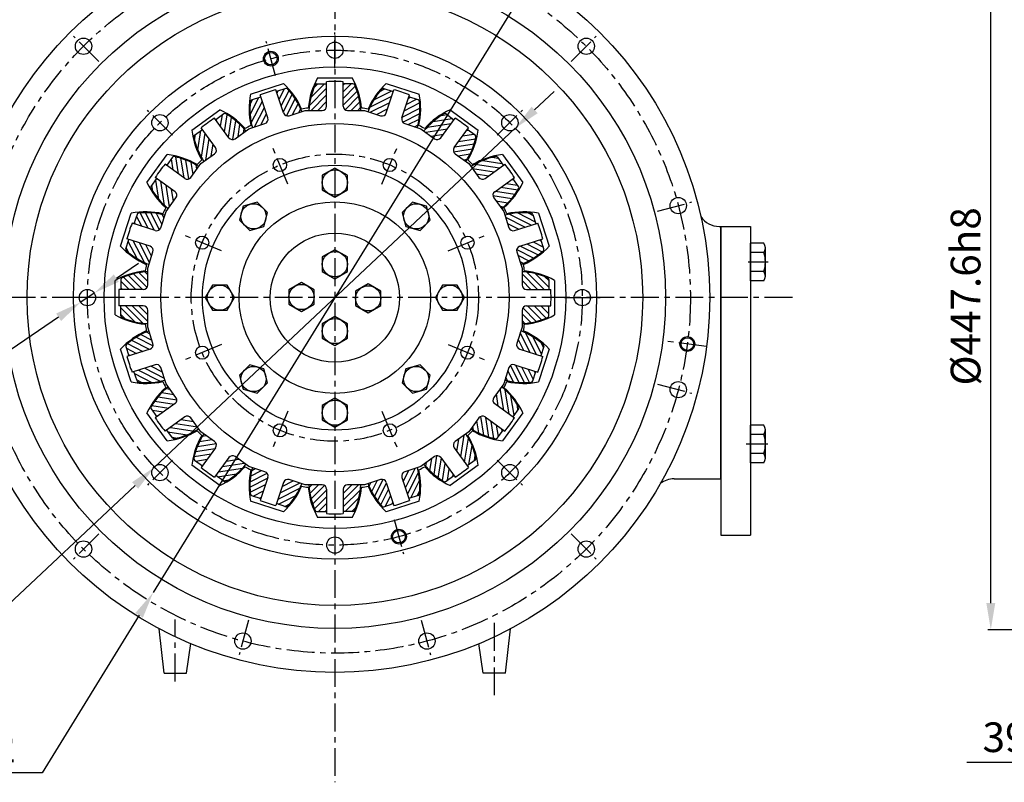
# Model space of a CAD drawing. Units: millimetres. Extents: x 0 to 3468, y -11 to 2466.
# Drawn here: x 501 to 1164, y 615 to 1129 of the extents above; entities that cross this region are included whole.
import ezdxf

# ---------------------------------------------------------------- set-up
doc = ezdxf.new("R2010")
doc.units = ezdxf.units.MM
doc.header["$LTSCALE"] = 15
doc.linetypes.add('CENTER', pattern=[2, 1.25, -0.25, 0.25, -0.25])
for name, color, linetype in [('1', 1, 'CENTER'), ('14', 14, 'Continuous'), ('4', 4, 'Continuous'), ('DIM', 6, 'Continuous')]:
    doc.layers.add(name, color=color, linetype=linetype)
doc.styles.get("Standard").update_dxf_attribs({"font": 'txt.shx', "bigfont": 'whgtxt.shx'})
doc.dimstyles.new('A0', dxfattribs={"dimtxt": 10, "dimasz": 8, "dimexe": 2, "dimexo": 0.7, "dimgap": 2, "dimtad": 1, "dimtoh": 1, "dimdec": 3, "dimdsep": 46, "dimtxsty": 'Standard', "dimcen": 0.09, "dimclrd": 2, "dimclre": 2, "dimclrt": 6, "dimadec": 0, "dimazin": 2, "dimtfac": 1, "dimtdec": 3, "dimtmove": 0, "dimatfit": 3, "dimfxl": 0, "dimtolj": 1, "dimarcsym": 0})
doc.dimstyles.new('A1', dxfattribs={"dimtxt": 5, "dimasz": 4.5, "dimexe": 2, "dimexo": 0.7, "dimgap": 2, "dimtad": 1, "dimtoh": 1, "dimdec": 3, "dimzin": 9, "dimdsep": 46, "dimtxsty": 'Standard', "dimcen": 0, "dimclrd": 2, "dimclre": 2, "dimclrt": 6, "dimadec": 0, "dimazin": 2, "dimtfac": 1, "dimtdec": 3, "dimtmove": 0, "dimatfit": 3, "dimfxl": 0, "dimtolj": 1, "dimarcsym": 0})

# ---------------------------------------------------------------- blocks, each defined once
blk = doc.blocks.new('*D17')
at = {"layer": 'DEFPOINTS', "color": 0}
for p in [(1155.09, 1165.77), (1285.63, 1165.77), (1285.63, 718.17)]:
    blk.add_point(p, dxfattribs=at)
at = {"layer": 'DIM', "color": 2, "lineweight": -2}
for p, q in [((1284.93, 1165.77), (1153.09, 1165.77)), ((1155.09, 736.17), (1155.09, 1147.77)), ((1284.93, 718.17), (1153.09, 718.17))]:
    blk.add_line(p, q, dxfattribs=at)
at = {"layer": 'DIM', "color": 2}
for points in [[(1152.09, 1147.77), (1158.09, 1147.77), (1155.09, 1165.77)], [(1152.09, 736.17), (1158.09, 736.17), (1155.09, 718.17)]]:
    blk.add_solid(points, dxfattribs=at)
at = {"layer": 'DIM', "color": 6, "insert": (1138.09, 942.83), "char_height": 20, "attachment_point": 5, "rotation": 90}
blk.add_mtext('\\A1;%%c447.6h8', dxfattribs=at)
blk = doc.blocks.new('*D21')
at = {"layer": 'DEFPOINTS', "color": 0}
for p in [(1249.03, 766.8), (1288.63, 698.47), (1288.63, 628.84)]:
    blk.add_point(p, dxfattribs=at)
at = {"layer": 'DIM', "color": 2, "lineweight": -2}
for p, q in [((1249.03, 766.1), (1249.03, 626.84)), ((1288.63, 697.77), (1288.63, 626.84)), ((1231.03, 628.84), (1139.03, 628.84)), ((1288.63, 628.84), (1249.03, 628.84)), ((1306.63, 628.84), (1324.63, 628.84))]:
    blk.add_line(p, q, dxfattribs=at)
at = {"layer": 'DIM', "color": 2}
for points in [[(1231.03, 631.84), (1231.03, 625.84), (1249.03, 628.84)], [(1306.63, 631.84), (1306.63, 625.84), (1288.63, 628.84)]]:
    blk.add_solid(points, dxfattribs=at)
at = {"layer": 'DIM', "color": 6, "insert": (1176.03, 645.84), "char_height": 20, "attachment_point": 5}
blk.add_mtext('\\A1;39.6', dxfattribs=at)
blk = doc.blocks.new('*D29')
at = {"layer": 'DEFPOINTS', "color": 0}
for p in [(551.07, 945.06), (541.96, 938.89)]:
    blk.add_point(p, dxfattribs=at)
at = {"layer": 'DIM', "color": 2, "lineweight": -2}
for p, q in [((565.97, 955.16), (580.87, 965.25)), ((551.07, 945.06), (541.96, 938.89)), ((527.06, 928.79), (356.25, 813.02)), ((356.25, 813.02), (73.41, 813.02))]:
    blk.add_line(p, q, dxfattribs=at)
at = {"layer": 'DIM', "color": 2}
for points in [[(564.28, 957.64), (567.65, 952.67), (551.07, 945.06)], [(525.38, 931.27), (528.74, 926.3), (541.96, 938.89)]]:
    blk.add_solid(points, dxfattribs=at)
at = {"layer": 'DIM', "color": 6, "insert": (211.33, 830.02), "char_height": 20, "attachment_point": 5}
blk.add_mtext("\\A1;8-∅11 HOLE THRU'", dxfattribs=at)
blk = doc.blocks.new('*D31')
at = {"layer": 'DEFPOINTS', "color": 0}
for p in [(834.67, 1056.13), (591.74, 827.82)]:
    blk.add_point(p, dxfattribs=at)
at = {"layer": 'DIM', "color": 2, "lineweight": -2}
for p, q in [((847.79, 1068.45), (860.9, 1080.78)), ((834.67, 1056.13), (591.74, 827.82)), ((578.62, 815.49), (469.43, 712.87)), ((469.43, 712.87), (289.1, 712.87))]:
    blk.add_line(p, q, dxfattribs=at)
at = {"layer": 'DIM', "color": 2}
for points in [[(845.73, 1070.64), (849.84, 1066.27), (834.67, 1056.13)], [(576.56, 817.68), (580.67, 813.3), (591.74, 827.82)]]:
    blk.add_solid(points, dxfattribs=at)
at = {"layer": 'DIM', "color": 6, "insert": (375.76, 729.87), "char_height": 20, "attachment_point": 5}
blk.add_mtext('\\A1;P.C.D333.38', dxfattribs=at)
blk = doc.blocks.new('*D32')
at = {"layer": 'DEFPOINTS', "color": 0}
for p in [(835.63, 1140.64), (590.78, 743.3)]:
    blk.add_point(p, dxfattribs=at)
at = {"layer": 'DIM', "color": 2, "lineweight": -2}
for p, q in [((845.07, 1155.96), (854.51, 1171.29)), ((835.63, 1140.64), (590.78, 743.3)), ((581.34, 727.98), (515.96, 621.89)), ((515.96, 621.89), (335.63, 621.89))]:
    blk.add_line(p, q, dxfattribs=at)
at = {"layer": 'DIM', "color": 2}
for points in [[(842.51, 1157.54), (847.62, 1154.39), (835.63, 1140.64)], [(578.78, 729.55), (583.89, 726.4), (590.78, 743.3)]]:
    blk.add_solid(points, dxfattribs=at)
at = {"layer": 'DIM', "color": 6, "insert": (422.3, 638.89), "char_height": 20, "attachment_point": 5}
blk.add_mtext('\\A1;P.C.D466.72', dxfattribs=at)
blk = doc.blocks.new('*D35')
at = {"layer": 'DEFPOINTS', "color": 0}
for p in [(792.66, 1392.24), (713.38, 1269.15), (776.46, 1178.05), (771.1, 1158.06), (713.38, 616.15)]:
    blk.add_point(p, dxfattribs=at)
at = {"layer": 'DIM', "color": 2, "lineweight": -2}
for p, q in [((713.38, 1269.85), (713.38, 1401.18)), ((776.64, 1178.73), (832.06, 1385.56))]:
    blk.add_line(p, q, dxfattribs=at)
blk.add_arc((713.38, 942.65), 456.53, 77.25918, 87.74082, dxfattribs=at)
at = {"layer": 'DIM', "color": 2}
for points in [[(731.32, 1395.83), (731.44, 1401.82), (713.38, 1399.18)], [(814.79, 1390.85), (813.35, 1385.03), (831.54, 1383.62)]]:
    blk.add_solid(points, dxfattribs=at)
at = {"layer": 'DIM', "color": 6, "insert": (761.07, 1413.77), "char_height": 20, "attachment_point": 5, "rotation": 354.22087}
blk.add_mtext('\\A1;15°', dxfattribs=at)

msp = doc.modelspace()

# ---------------------------------------------------------------- hatches: boundary and pattern name
at = {"layer": '14'}
h = msp.add_hatch(dxfattribs=at)
h.set_pattern_fill('ANSI31', color=256, angle=18, style=0)
h.set_pattern_definition([(63, (662.1137, 1056.0125), (-2.82895, 1.44142), [])])
h.paths.add_polyline_path([(663.3921, 1077.3131), (657.1091, 1075.2716, 0.29831731), (656.2169, 1074.1611, 0.0874933), (657.5893, 1056.5013), (666.1013, 1059.267, 0.41421356), (668.0274, 1063.0472)])
h.paths.add_polyline_path([(680.2319, 1082.7846, -0.29831919), (681.6065, 1082.4106), (681.6065, 1082.4106, 0.00000295), (681.6065, 1082.4106), (681.6065, 1082.4106, -0.00000269), (681.6065, 1082.4106, -0.08749324), (690.8763, 1067.3169), (682.3644, 1064.5512, -0.41421356), (678.5841, 1066.4773), (673.9489, 1080.7431)])
h = msp.add_hatch(dxfattribs=at)
h.set_pattern_fill('ANSI31', color=256, style=0)
h.set_pattern_definition([(45, (699.855, 1066.2184), (-2.24506, 2.24506), [])])
h.paths.add_polyline_path([(707.653, 1086.0814), (701.0465, 1086.0814, 0.29831731), (699.8549, 1085.3009, 0.0874933), (695.703, 1068.0814), (704.653, 1068.0814, 0.41421356), (707.653, 1071.0814)])
h.paths.add_polyline_path([(725.3594, 1086.0814, -0.29831919), (726.551, 1085.3009), (726.551, 1085.3009, 0.00000295), (726.551, 1085.3009), (726.551, 1085.3009, -0.00000269), (726.551, 1085.3009, -0.08749324), (730.703, 1068.0814), (721.753, 1068.0814, -0.41421356), (718.753, 1071.0814), (718.753, 1086.0814)])
h = msp.add_hatch(dxfattribs=at)
h.set_pattern_fill('ANSI31', color=256, angle=-18, style=0)
h.set_pattern_definition([(27, (738.9026, 1064.262), (-1.44142, 2.82895), [])])
h.paths.add_polyline_path([(752.457, 1080.7431), (746.174, 1082.7846, 0.29831731), (744.7994, 1082.4106, 0.0874933), (735.5296, 1067.3169), (744.0416, 1064.5512, 0.41421356), (747.8218, 1066.4773)])
h.paths.add_polyline_path([(769.2968, 1075.2716, -0.29831919), (770.189, 1074.1611), (770.189, 1074.1611, 0.00000295), (770.189, 1074.1611), (770.189, 1074.1611, -0.00000269), (770.189, 1074.1611, -0.08749324), (768.8166, 1056.5013), (760.3046, 1059.267, -0.41421356), (758.3785, 1063.0472), (763.0138, 1077.3131)])
h = msp.add_hatch(dxfattribs=at)
h.set_pattern_fill('ANSI31', color=256, angle=36, style=0)
h.set_pattern_definition([(81, (629.3736, 1034.6435), (-3.1359, 0.49668), [])])
h.paths.add_polyline_path([(624.0072, 1055.2966), (618.6625, 1051.4134, 0.29831731), (618.1571, 1050.0816, 0.0874933), (624.9196, 1033.7102), (632.1603, 1038.9709, 0.41421356), (632.824, 1043.1613)])
h.paths.add_polyline_path([(638.332, 1065.7041, -0.29831919), (639.7548, 1065.7732), (639.7548, 1065.7732, 0.00000295), (639.7548, 1065.7732), (639.7548, 1065.7732, -0.00000269), (639.7548, 1065.7732, -0.08749324), (653.2352, 1054.2827), (645.9944, 1049.022, -0.41421356), (641.804, 1049.6857), (632.9873, 1061.821)])
h = msp.add_hatch(dxfattribs=at)
h.set_pattern_fill('ANSI31', color=256, angle=-36, style=0)
h.set_pattern_definition([(9, (775.4347, 1050.335), (-0.49668, 3.1359), [])])
h.paths.add_polyline_path([(793.4186, 1061.821), (788.0739, 1065.7041, 0.29831731), (786.6511, 1065.7732, 0.0874933), (773.1708, 1054.2827), (780.4115, 1049.022, 0.41421356), (784.6019, 1049.6857)])
h.paths.add_polyline_path([(807.7434, 1051.4134, -0.29831919), (808.2488, 1050.0816), (808.2488, 1050.0816, 0.00000295), (808.2488, 1050.0816), (808.2488, 1050.0816, -0.00000269), (808.2488, 1050.0816, -0.08749324), (801.4863, 1033.7102), (794.2456, 1038.9709, -0.41421356), (793.5819, 1043.1613), (802.3987, 1055.2966)])
h = msp.add_hatch(dxfattribs=at)
h.set_pattern_fill('ANSI31', color=256, angle=54, style=0)
h.set_pattern_definition([(99, (604.8392, 1004.203), (-3.1359, -0.49668), [])])
h.paths.add_polyline_path([(593.3533, 1022.187), (589.4702, 1016.8423, 0.29831731), (589.4011, 1015.4195, 0.0874933), (600.8916, 1001.9392), (606.1523, 1009.1799, 0.41421356), (605.4886, 1013.3703)])
h.paths.add_polyline_path([(603.7609, 1036.5118, -0.29831919), (605.0927, 1037.0172), (605.0927, 1037.0172, 0.00000295), (605.0927, 1037.0172), (605.0927, 1037.0172, -0.00000269), (605.0927, 1037.0172, -0.08749324), (621.4641, 1030.2547), (616.2034, 1023.014, -0.41421356), (612.013, 1022.3503), (599.8777, 1031.1671)])
h = msp.add_hatch(dxfattribs=at)
h.set_pattern_fill('ANSI31', color=256, angle=-54, style=0)
h.set_pattern_definition([(351, (805.875, 1025.8007), (0.49668, 3.1359), [])])
h.paths.add_polyline_path([(826.5282, 1031.1671), (822.645, 1036.5118, 0.29831731), (821.3132, 1037.0172, 0.0874933), (804.9418, 1030.2547), (810.2025, 1023.014, 0.41421356), (814.3929, 1022.3503)])
h.paths.add_polyline_path([(836.9358, 1016.8423, -0.29831919), (837.0048, 1015.4195), (837.0048, 1015.4195, 0.00000295), (837.0048, 1015.4195), (837.0048, 1015.4195, -0.00000269), (837.0048, 1015.4195, -0.08749324), (825.5143, 1001.9392), (820.2536, 1009.1799, -0.41421356), (820.9173, 1013.3703), (833.0526, 1022.187)])
h = msp.add_hatch(dxfattribs=at)
h.set_pattern_fill('ANSI31', color=256, angle=72, style=0)
h.set_pattern_definition([(117, (590.9122, 967.671), (-2.82895, -1.44142), [])])
h.paths.add_polyline_path([(574.4312, 981.2254), (572.3897, 974.9424, 0.29831731), (572.7637, 973.5678, 0.0874933), (587.8574, 964.298), (590.6231, 972.81, 0.41421356), (588.697, 976.5902)])
h.paths.add_polyline_path([(579.9027, 998.0652, -0.29831919), (581.0132, 998.9574), (581.0132, 998.9574, 0.00000295), (581.0132, 998.9574), (581.0132, 998.9574, -0.00000269), (581.0132, 998.9574, -0.08749324), (598.673, 997.585), (595.9073, 989.073, -0.41421356), (592.1271, 987.1469), (577.8612, 991.7822)])
h = msp.add_hatch(dxfattribs=at)
h.set_pattern_fill('ANSI31', color=256, angle=-72, style=0)
h.set_pattern_definition([(333, (827.244, 993.0606), (1.44142, 2.82895), [])])
h.paths.add_polyline_path([(848.5447, 991.7822), (846.5032, 998.0652, 0.29831731), (845.3927, 998.9574, 0.0874933), (827.7329, 997.585), (830.4986, 989.073, 0.41421356), (834.2788, 987.1469)])
h.paths.add_polyline_path([(854.0162, 974.9424, -0.29831919), (853.6422, 973.5678), (853.6422, 973.5678, 0.00000295), (853.6422, 973.5678), (853.6422, 973.5678, -0.00000269), (853.6422, 973.5678, -0.08749324), (838.5485, 964.298), (835.7828, 972.81, -0.41421356), (837.7089, 976.5902), (851.9747, 981.2254)])
h = msp.add_hatch(dxfattribs=at)
h.set_pattern_fill('ANSI31', color=256, angle=90, style=0)
h.set_pattern_definition([(135, (588.956, 928.6233), (-2.24506, -2.24506), [])])
h.paths.add_polyline_path([(569.093, 936.4214), (569.093, 929.8149, 0.29831731), (569.8734, 928.6233, 0.0874933), (587.093, 924.4714), (587.093, 933.4214, 0.41421356), (584.093, 936.4214)])
h.paths.add_polyline_path([(569.093, 954.1278, -0.29831919), (569.8734, 955.3194), (569.8734, 955.3194, 0.00000295), (569.8734, 955.3194), (569.8734, 955.3194, -0.00000269), (569.8734, 955.3194, -0.08749324), (587.093, 959.4714), (587.093, 950.5214, -0.41421356), (584.093, 947.5214), (569.093, 947.5214)])
h = msp.add_hatch(dxfattribs=at)
h.set_pattern_fill('ANSI31', color=256, angle=-90, style=0)
h.set_pattern_definition([(315, (837.45, 955.3194), (2.24506, 2.24506), [])])
h.paths.add_polyline_path([(857.313, 947.5214), (857.313, 954.1278, 0.29831731), (856.5325, 955.3194, 0.0874933), (839.313, 959.4714), (839.313, 950.5214, 0.41421356), (842.313, 947.5214)])
h.paths.add_polyline_path([(857.313, 929.8149, -0.29831919), (856.5325, 928.6233), (856.5325, 928.6233, 0.00000295), (856.5325, 928.6233), (856.5325, 928.6233, -0.00000269), (856.5325, 928.6233, -0.08749324), (839.313, 924.4714), (839.313, 933.4214, -0.41421356), (842.313, 936.4214), (857.313, 936.4214)])
h = msp.add_hatch(dxfattribs=at)
h.set_pattern_fill('ANSI31', color=256, angle=108, style=0)
h.set_pattern_definition([(153, (599.1618, 890.882), (-1.44142, -2.82895), [])])
h.paths.add_polyline_path([(577.8612, 892.1605), (579.9027, 885.8775, 0.29831731), (581.0132, 884.9853, 0.0874933), (598.673, 886.3577), (595.9073, 894.8697, 0.41421356), (592.1271, 896.7958)])
h.paths.add_polyline_path([(572.3897, 909.0003, -0.29831919), (572.7637, 910.3749), (572.7637, 910.3749, 0.00000295), (572.7637, 910.3749), (572.7637, 910.3749, -0.00000269), (572.7637, 910.3749, -0.08749324), (587.8574, 919.6447), (590.6231, 911.1328, -0.41421356), (588.697, 907.3525), (574.4312, 902.7173)])
h = msp.add_hatch(dxfattribs=at)
h.set_pattern_fill('ANSI31', color=256, angle=-108, style=0)
h.set_pattern_definition([(297, (835.4937, 916.2717), (2.82895, 1.44142), [])])
h.paths.add_polyline_path([(851.9747, 902.7173), (854.0162, 909.0003, 0.29831731), (853.6422, 910.3749, 0.0874933), (838.5485, 919.6447), (835.7828, 911.1328, 0.41421356), (837.7089, 907.3525)])
h.paths.add_polyline_path([(846.5032, 885.8775, -0.29831919), (845.3927, 884.9853), (845.3927, 884.9853, 0.00000295), (845.3927, 884.9853), (845.3927, 884.9853, -0.00000269), (845.3927, 884.9853, -0.08749324), (827.7329, 886.3577), (830.4986, 894.8697, -0.41421356), (834.2788, 896.7958), (848.5447, 892.1605)])
h = msp.add_hatch(dxfattribs=at)
h.set_pattern_fill('ANSI31', color=256, angle=126, style=0)
h.set_pattern_definition([(171, (620.5308, 858.142), (-0.49668, -3.1359), [])])
h.paths.add_polyline_path([(599.8777, 852.7756), (603.7609, 847.4309, 0.29831731), (605.0927, 846.9255, 0.0874933), (621.4641, 853.688), (616.2034, 860.9287, 0.41421356), (612.013, 861.5924)])
h.paths.add_polyline_path([(589.4702, 867.1004, -0.29831919), (589.4011, 868.5232), (589.4011, 868.5232, 0.00000295), (589.4011, 868.5232), (589.4011, 868.5232, -0.00000269), (589.4011, 868.5232, -0.08749324), (600.8916, 882.0035), (606.1523, 874.7628, -0.41421356), (605.4886, 870.5724), (593.3533, 861.7557)])
h = msp.add_hatch(dxfattribs=at)
h.set_pattern_fill('ANSI31', color=256, angle=-126, style=0)
h.set_pattern_definition([(279, (821.5667, 879.7396), (3.1359, 0.49668), [])])
h.paths.add_polyline_path([(833.0526, 861.7557), (836.9358, 867.1004, 0.29831731), (837.0048, 868.5232, 0.0874933), (825.5143, 882.0035), (820.2536, 874.7628, 0.41421356), (820.9173, 870.5724)])
h.paths.add_polyline_path([(822.645, 847.4309, -0.29831919), (821.3132, 846.9255), (821.3132, 846.9255, 0.00000295), (821.3132, 846.9255), (821.3132, 846.9255, -0.00000269), (821.3132, 846.9255, -0.08749324), (804.9418, 853.688), (810.2025, 860.9287, -0.41421356), (814.3929, 861.5924), (826.5282, 852.7756)])
h = msp.add_hatch(dxfattribs=at)
h.set_pattern_fill('ANSI31', color=256, angle=144, style=0)
h.set_pattern_definition([(189, (650.9712, 833.6076), (0.49668, -3.1359), [])])
h.paths.add_polyline_path([(632.9873, 822.1217), (638.332, 818.2386, 0.29831731), (639.7548, 818.1695, 0.0874933), (653.2352, 829.66), (645.9944, 834.9207, 0.41421356), (641.804, 834.257)])
h.paths.add_polyline_path([(618.6625, 832.5293, -0.29831919), (618.1571, 833.8611), (618.1571, 833.8611, 0.00000295), (618.1571, 833.8611), (618.1571, 833.8611, -0.00000269), (618.1571, 833.8611, -0.08749324), (624.9196, 850.2325), (632.1603, 844.9718, -0.41421356), (632.824, 840.7814), (624.0072, 828.6461)])
h = msp.add_hatch(dxfattribs=at)
h.set_pattern_fill('ANSI31', color=256, angle=-144, style=0)
h.set_pattern_definition([(261, (797.0324, 849.2992), (3.1359, -0.49668), [])])
h.paths.add_polyline_path([(802.3987, 828.6461), (807.7434, 832.5293, 0.29831731), (808.2488, 833.8611, 0.0874933), (801.4863, 850.2325), (794.2456, 844.9718, 0.41421356), (793.5819, 840.7814)])
h.paths.add_polyline_path([(788.0739, 818.2386, -0.29831919), (786.6511, 818.1695), (786.6511, 818.1695, 0.00000295), (786.6511, 818.1695), (786.6511, 818.1695, -0.00000269), (786.6511, 818.1695, -0.08749324), (773.1708, 829.66), (780.4115, 834.9207, -0.41421356), (784.6019, 834.257), (793.4186, 822.1217)])
h = msp.add_hatch(dxfattribs=at)
h.set_pattern_fill('ANSI31', color=256, angle=162, style=0)
h.set_pattern_definition([(207, (687.5033, 819.6806), (1.44142, -2.82895), [])])
h.paths.add_polyline_path([(673.9489, 803.1996), (680.2319, 801.1581, 0.29831731), (681.6065, 801.5321, 0.0874933), (690.8763, 816.6258), (682.3644, 819.3915, 0.41421356), (678.5841, 817.4654)])
h.paths.add_polyline_path([(657.1091, 808.6711, -0.29831919), (656.2169, 809.7816), (656.2169, 809.7816, 0.00000295), (656.2169, 809.7816), (656.2169, 809.7816, -0.00000269), (656.2169, 809.7816, -0.08749324), (657.5893, 827.4414), (666.1013, 824.6757, -0.41421356), (668.0274, 820.8955), (663.3921, 806.6296)])
h = msp.add_hatch(dxfattribs=at)
h.set_pattern_fill('ANSI31', color=256, angle=-162, style=0)
h.set_pattern_definition([(243, (764.2922, 827.9302), (2.82895, -1.44142), [])])
h.paths.add_polyline_path([(763.0138, 806.6296), (769.2968, 808.6711, 0.29831731), (770.189, 809.7816, 0.0874933), (768.8166, 827.4414), (760.3046, 824.6757, 0.41421356), (758.3785, 820.8955)])
h.paths.add_polyline_path([(746.174, 801.1581, -0.29831919), (744.7994, 801.5321), (744.7994, 801.5321, 0.00000295), (744.7994, 801.5321), (744.7994, 801.5321, -0.00000269), (744.7994, 801.5321, -0.08749324), (735.5296, 816.6258), (744.0416, 819.3915, -0.41421356), (747.8218, 817.4654), (752.457, 803.1996)])
h = msp.add_hatch(dxfattribs=at)
h.set_pattern_fill('ANSI31', color=256, angle=180, style=0)
h.set_pattern_definition([(225, (726.551, 817.7243), (2.24506, -2.24506), [])])
h.paths.add_polyline_path([(718.753, 797.8614), (725.3594, 797.8614, 0.29831731), (726.551, 798.6418, 0.0874933), (730.703, 815.8614), (721.753, 815.8614, 0.41421356), (718.753, 812.8614)])
h.paths.add_polyline_path([(701.0465, 797.8614, -0.29831919), (699.8549, 798.6418), (699.8549, 798.6418, 0.00000295), (699.8549, 798.6418), (699.8549, 798.6418, -0.00000269), (699.8549, 798.6418, -0.08749324), (695.703, 815.8614), (704.653, 815.8614, -0.41421356), (707.653, 812.8614), (707.653, 797.8614)])

# ---------------------------------------------------------------- linework, layer by layer
for p, q in [((701.553, 1089.9714), (724.853, 1089.9714)), ((656.3886, 1079.1277), (678.5482, 1086.3278)), ((678.5841, 1066.4773), (673.5211, 1082.0596)), ((680.2319, 1082.7846), (673.9489, 1080.7431)), ((701.0465, 1086.0814), (707.653, 1086.0814)), ((707.653, 1071.0814), (707.653, 1087.4655)), ((718.753, 1071.0814), (718.753, 1087.4655)), ((725.3594, 1086.0814), (718.753, 1086.0814)), ((746.174, 1082.7846), (752.457, 1080.7431)), ((747.8218, 1066.4773), (752.8848, 1082.0596)), ((747.8577, 1086.3278), (770.0173, 1079.1277)), ((657.1091, 1075.2716), (663.3921, 1077.3131)), ((668.0274, 1063.0472), (662.9644, 1078.6295)), ((758.3785, 1063.0472), (763.4415, 1078.6295)), ((769.2968, 1075.2716), (763.0138, 1077.3131)), ((616.7857, 1054.8582), (635.6357, 1068.5536)), ((682.3644, 1064.5512), (693.2291, 1068.0814)), ((693.2291, 1068.0814), (704.653, 1068.0814)), ((721.753, 1068.0814), (733.1768, 1068.0814)), ((733.1768, 1068.0814), (744.0416, 1064.5512)), ((790.7702, 1068.5536), (809.6202, 1054.8582)), ((641.804, 1049.6857), (632.1737, 1062.9408)), ((638.332, 1065.7041), (632.9873, 1061.821)), ((784.6019, 1049.6857), (794.2322, 1062.9408)), ((788.0739, 1065.7041), (793.4186, 1061.821)), ((618.6625, 1051.4134), (624.0072, 1055.2966)), ((632.824, 1043.1613), (623.1936, 1056.4164)), ((645.9944, 1049.022), (655.2365, 1055.7368)), ((655.2365, 1055.7368), (666.1013, 1059.267)), ((760.3046, 1059.267), (771.1694, 1055.7368)), ((771.1694, 1055.7368), (780.4115, 1049.022)), ((793.5819, 1043.1613), (803.2123, 1056.4164)), ((807.7434, 1051.4134), (802.3987, 1055.2966)), ((586.6207, 1019.5386), (600.3161, 1038.3886)), ((603.7609, 1036.5118), (599.8777, 1031.1671)), ((622.9182, 1032.2561), (632.1603, 1038.9709)), ((794.2456, 1038.9709), (803.4877, 1032.2561)), ((822.645, 1036.5118), (826.5282, 1031.1671)), ((826.0898, 1038.3886), (839.7852, 1019.5386)), ((612.013, 1022.3503), (598.7579, 1031.9807)), ((616.2034, 1023.014), (622.9182, 1032.2561)), ((803.4877, 1032.2561), (810.2025, 1023.014)), ((814.3929, 1022.3503), (827.648, 1031.9807)), ((589.4702, 1016.8423), (593.3533, 1022.187)), ((605.4886, 1013.3703), (592.2335, 1023.0006)), ((820.9173, 1013.3703), (834.1724, 1023.0006)), ((836.9358, 1016.8423), (833.0526, 1022.187)), ((599.4375, 999.9378), (606.1523, 1009.1799)), ((820.2536, 1009.1799), (826.9684, 999.9378)), ((568.8465, 976.6261), (576.0466, 998.7857)), ((579.9027, 998.0652), (577.8612, 991.7822)), ((595.9073, 989.073), (599.4375, 999.9378)), ((826.9684, 999.9378), (830.4986, 989.073)), ((846.5032, 998.0652), (848.5447, 991.7822)), ((850.3593, 998.7857), (857.5594, 976.6261)), ((592.1271, 987.1469), (576.5448, 992.2099)), ((834.2788, 987.1469), (849.8611, 992.2099)), ((972.1494, 989.9714), (973.203, 989.9714)), ((973.203, 989.9714), (973.203, 819.9714)), ((973.203, 819.9714), (973.203, 989.9714)), ((973.203, 989.9714), (973.203, 781.9714)), ((973.203, 989.9714), (993.203, 989.9714)), ((993.203, 989.9714), (993.203, 781.9714)), ((572.3897, 974.9424), (574.4312, 981.2254)), ((588.697, 976.5902), (573.1147, 981.6532)), ((837.7089, 976.5902), (853.2912, 981.6532)), ((854.0162, 974.9424), (851.9747, 981.2254)), ((1002.1937, 978.6731), (993.203, 978.6731)), ((993.203, 953.2696), (993.203, 978.6731)), ((1003.203, 956.4451), (1003.203, 975.4976)), ((587.093, 961.9452), (590.6231, 972.81)), ((835.7828, 972.81), (839.313, 961.9452)), ((1002.2663, 972.3222), (993.203, 972.3222)), ((587.093, 950.5214), (587.093, 961.9452)), ((839.313, 961.9452), (839.313, 950.5214)), ((1002.2663, 959.6205), (993.203, 959.6205)), ((565.2029, 930.3214), (565.2029, 953.6214)), ((569.093, 954.1278), (569.093, 947.5214)), ((857.313, 954.1278), (857.313, 947.5214)), ((861.203, 953.6214), (861.203, 930.3214)), ((1002.1937, 953.2696), (993.203, 953.2696)), ((584.093, 947.5214), (567.7088, 947.5214)), ((842.313, 947.5214), (858.6971, 947.5214)), ((584.093, 936.4214), (567.7088, 936.4214)), ((569.093, 929.8149), (569.093, 936.4214)), ((842.313, 936.4214), (858.6971, 936.4214)), ((857.313, 929.8149), (857.313, 936.4214)), ((587.093, 921.9975), (587.093, 933.4214)), ((839.313, 933.4214), (839.313, 921.9975)), ((590.6231, 911.1328), (587.093, 921.9975)), ((839.313, 921.9975), (835.7828, 911.1328)), ((572.3897, 909.0003), (574.4312, 902.7173)), ((854.0162, 909.0003), (851.9747, 902.7173)), ((576.0466, 885.157), (568.8465, 907.3166)), ((588.697, 907.3525), (573.1147, 902.2895)), ((837.7089, 907.3525), (853.2912, 902.2895)), ((857.5594, 907.3166), (850.3593, 885.157)), ((592.1271, 896.7958), (576.5448, 891.7328)), ((834.2788, 896.7958), (849.8611, 891.7328)), ((579.9027, 885.8775), (577.8612, 892.1605)), ((599.4375, 884.0049), (595.9073, 894.8697)), ((830.4986, 894.8697), (826.9684, 884.0049)), ((846.5032, 885.8775), (848.5447, 892.1605)), ((606.1523, 874.7628), (599.4375, 884.0049)), ((826.9684, 884.0049), (820.2536, 874.7628)), ((605.4886, 870.5724), (592.2335, 860.9421)), ((820.9173, 870.5724), (834.1724, 860.9421)), ((600.3161, 845.5541), (586.6207, 864.4041)), ((589.4702, 867.1004), (593.3533, 861.7557)), ((839.7852, 864.4041), (826.0898, 845.5541)), ((836.9358, 867.1004), (833.0526, 861.7557)), ((612.013, 861.5924), (598.7579, 851.962)), ((622.9182, 851.6866), (616.2034, 860.9287)), ((810.2025, 860.9287), (803.4877, 851.6866)), ((814.3929, 861.5924), (827.648, 851.962)), ((1002.1937, 856.0731), (993.203, 856.0731)), ((993.203, 830.6696), (993.203, 856.0731)), ((603.7609, 847.4309), (599.8777, 852.7756)), ((632.1603, 844.9718), (622.9182, 851.6866)), ((803.4877, 851.6866), (794.2456, 844.9718)), ((822.645, 847.4309), (826.5282, 852.7756)), ((1002.2663, 849.7222), (993.203, 849.7222)), ((1003.203, 833.8451), (1003.203, 852.8976)), ((632.824, 840.7814), (623.1936, 827.5263)), ((793.5819, 840.7814), (803.2123, 827.5263)), ((1002.2663, 837.0205), (993.203, 837.0205)), ((618.6625, 832.5293), (624.0072, 828.6461)), ((641.804, 834.257), (632.1737, 821.0019)), ((655.2365, 828.2059), (645.9944, 834.9207)), ((780.4115, 834.9207), (771.1694, 828.2059)), ((784.6019, 834.257), (794.2322, 821.0019)), ((807.7434, 832.5293), (802.3987, 828.6461)), ((1002.1937, 830.6696), (993.203, 830.6696)), ((635.6357, 815.3891), (616.7857, 829.0845)), ((666.1013, 824.6757), (655.2365, 828.2059)), ((771.1694, 828.2059), (760.3046, 824.6757)), ((809.6202, 829.0845), (790.7702, 815.3891)), ((638.332, 818.2386), (632.9873, 822.1217)), ((668.0274, 820.8955), (662.9644, 805.3132)), ((678.5841, 817.4654), (673.5211, 801.8831)), ((693.2291, 815.8614), (682.3644, 819.3915)), ((744.0416, 819.3915), (733.1768, 815.8614)), ((747.8218, 817.4654), (752.8848, 801.8831)), ((758.3785, 820.8955), (763.4415, 805.3132)), ((788.0739, 818.2386), (793.4186, 822.1217)), ((941.7926, 819.9714), (973.203, 819.9714)), ((704.653, 815.8614), (693.2291, 815.8614)), ((707.653, 812.8614), (707.653, 796.4772)), ((718.753, 812.8614), (718.753, 796.4772)), ((733.1768, 815.8614), (721.753, 815.8614)), ((678.5482, 797.6149), (656.3886, 804.815)), ((657.1091, 808.6711), (663.3921, 806.6296)), ((680.2319, 801.1581), (673.9489, 803.1996)), ((746.174, 801.1581), (752.457, 803.1996)), ((770.0173, 804.815), (747.8577, 797.6149)), ((769.2968, 808.6711), (763.0138, 806.6296)), ((701.0465, 797.8614), (707.653, 797.8614)), ((725.3594, 797.8614), (718.753, 797.8614)), ((724.853, 793.9713), (701.553, 793.9713)), ((973.203, 781.9714), (993.203, 781.9714)), ((598.203, 688.9714), (594.8947, 718.9032)), ((828.203, 688.9714), (831.5112, 718.9032)), ((613.203, 688.9714), (616.12, 708.8809)), ((813.203, 688.9714), (810.2859, 708.8809)), ((598.203, 688.9714), (613.203, 688.9714)), ((828.203, 688.9714), (813.203, 688.9714)), ((828.203, 688.9714), (813.203, 688.9714))]:
    msp.add_line(p, q)
for points in [[(704.703, 1014.5639), (713.203, 1009.6564), (721.703, 1014.5639), (721.703, 1024.3788), (713.203, 1029.2863), (704.703, 1024.3788)], [(655.8619, 987.2916), (665.3424, 989.8319), (667.8827, 999.3124), (660.9425, 1006.2526), (651.462, 1003.7123), (648.9217, 994.2318)], [(758.5232, 999.3124), (761.0635, 989.8319), (770.544, 987.2916), (777.4842, 994.2318), (774.9439, 1003.7123), (765.4634, 1006.2526)], [(704.703, 959.557), (713.203, 954.6495), (721.703, 959.557), (721.703, 969.3719), (713.203, 974.2794), (704.703, 969.3719)], [(640.6104, 933.4714), (645.5179, 941.9714), (640.6104, 950.4714), (630.7955, 950.4714), (625.888, 941.9714), (630.7955, 933.4714)], [(682.2145, 937.5201), (690.7145, 932.6126), (699.2145, 937.5201), (699.2145, 947.3351), (690.7145, 952.2425), (682.2145, 947.3351)], [(727.1914, 936.6076), (735.6914, 931.7002), (744.1914, 936.6076), (744.1914, 946.4226), (735.6914, 951.3301), (727.1914, 946.4226)], [(785.7955, 950.4714), (780.888, 941.9714), (785.7955, 933.4714), (795.6104, 933.4714), (800.5179, 941.9714), (795.6104, 950.4714)], [(704.703, 914.5708), (713.203, 909.6633), (721.703, 914.5708), (721.703, 924.3857), (713.203, 929.2932), (704.703, 924.3857)], [(667.8827, 884.6303), (665.3424, 894.1108), (655.8619, 896.6511), (648.9217, 889.7109), (651.462, 880.2304), (660.9425, 877.6901)], [(770.544, 896.6511), (761.0635, 894.1108), (758.5232, 884.6303), (765.4634, 877.6901), (774.9439, 880.2304), (777.4842, 889.7109)], [(721.703, 869.3788), (713.203, 874.2863), (704.703, 869.3788), (704.703, 859.5639), (713.203, 854.6564), (721.703, 859.5639)]]:
    msp.add_lwpolyline(points, close=True)
for centre, radius in [((713.203, 941.9714), 252.5), ((713.203, 941.9714), 222.8401), ((713.203, 941.9714), 207.3591), ((713.203, 941.9714), 176.175), ((543.8509, 1111.3234), 5.5), ((882.555, 1111.3234), 5.5), ((713.203, 1108.6614), 5.5), ((670.0604, 1102.9815), 4.25), ((713.203, 941.9714), 155.5), ((595.3353, 1059.839), 5.5), ((831.0706, 1059.839), 5.5), ((713.203, 941.9714), 117.3), ((676.1771, 1031.3598), 4.45), ((750.2288, 1031.3598), 4.45), ((713.203, 941.9714), 89.2), ((713.203, 941.9714), 89.2), ((713.203, 1019.4714), 8.5), ((944.5422, 1003.9585), 5.5), ((713.203, 941.9714), 64.515), ((658.4022, 996.7721), 8.5), ((768.0037, 996.7721), 8.5), ((623.8145, 978.9972), 4.45), ((713.203, 941.9714), 43.5), ((802.5914, 978.9972), 4.45), ((713.203, 964.4645), 8.5), ((635.703, 941.9714), 8.5), ((690.7145, 942.4276), 8.5), ((735.6914, 941.5151), 8.5), ((790.703, 941.9714), 8.5), ((546.513, 941.9714), 5.5), ((879.893, 941.9714), 5.5), ((713.203, 919.4782), 8.5), ((623.8145, 904.9455), 4.45), ((802.5914, 904.9455), 4.45), ((950.654, 910.7103), 4.25), ((658.4022, 887.1706), 8.5), ((768.0037, 887.1706), 8.5), ((944.5422, 879.9842), 5.5), ((713.203, 864.4714), 8.5), ((676.1771, 852.5829), 4.45), ((750.2288, 852.5829), 4.45), ((595.3353, 824.1037), 5.5), ((831.0706, 824.1037), 5.5), ((756.3455, 780.9612), 4.25), ((543.8509, 772.6193), 5.5), ((713.203, 775.2814), 5.5), ((882.555, 772.6193), 5.5), ((651.2158, 710.6321), 5.5), ((775.1901, 710.6321), 5.5)]:
    msp.add_circle(centre, radius)
for centre, radius, start, end in [((746.205, 1064.9188), 51.2, 150.7048564, 174.615454), ((680.2009, 1064.9188), 51.2, 5.384546, 29.2951436), ((713.203, 941.9714), 145.6, 105.8154627, 110.1845373), ((643.8233, 1048.7031), 51.2, 23.384546, 47.2951436), ((680.6337, 1081.5483), 1.3, 41.5567416, 108), ((643.4432, 1048.5792), 51, 21.5556943, 41.5567416), ((746.6048, 1064.9184), 51, 156.4432584, 176.4443057), ((701.0465, 1084.7814), 1.3, 90, 156.4432584), ((713.203, 941.9714), 145.6, 87.8154627, 92.1845373), ((725.3594, 1084.7814), 1.3, 23.5567416, 90), ((679.8011, 1064.9184), 51, 3.5556943, 23.5567416), ((782.9627, 1048.5792), 51, 138.4432584, 158.4443057), ((782.5826, 1048.7031), 51.2, 132.7048564, 156.615454), ((745.7722, 1081.5483), 1.3, 72, 138.4432584), ((713.203, 941.9714), 145.6, 69.8154627, 74.1845373), ((706.5969, 1069.0995), 51.2, 168.7048564, 192.615454), ((657.5108, 1074.0352), 1.3, 108, 174.4432584), ((768.8951, 1074.0352), 1.3, 5.5567416, 72), ((719.809, 1069.0995), 51.2, 347.384546, 11.2951436), ((614.237, 1022.0398), 51.2, 41.384546, 65.2951436), ((706.9772, 1069.2227), 51, 174.4432584, 194.4443057), ((713.203, 941.9714), 129.01, 98.0077491, 99.9922509), ((704.653, 1071.0814), 3, 270, 0), ((721.753, 1071.0814), 3, 180, 270), ((713.203, 941.9714), 129.01, 80.0077491, 81.9922509), ((719.4287, 1069.2227), 51, 345.5556943, 5.5567416), ((812.1689, 1022.0398), 51.2, 114.7048564, 138.615454), ((713.203, 941.9714), 145.6, 123.8154627, 128.1845373), ((639.0961, 1064.6524), 1.3, 59.5567416, 126), ((613.9138, 1021.8045), 51, 39.5556943, 59.5567416), ((665.1742, 1062.1202), 3, 288, 18), ((681.4373, 1067.4044), 3, 198, 288), ((744.9686, 1067.4044), 3, 252, 342), ((761.2317, 1062.1202), 3, 162, 252), ((812.4921, 1021.8045), 51, 120.4432584, 140.4443057), ((787.3098, 1064.6524), 1.3, 54, 120.4432584), ((713.203, 941.9714), 145.6, 51.8154627, 56.1845373), ((667.6355, 1060.8361), 51.2, 186.7048564, 210.615454), ((713.203, 941.9714), 129.01, 116.0077491, 117.9922509), ((713.203, 941.9714), 129.01, 62.0077491, 63.9922509), ((758.7704, 1060.8361), 51.2, 329.384546, 353.2951436), ((619.4266, 1050.3617), 1.3, 126, 192.4432584), ((667.9591, 1061.0707), 51, 192.4432584, 212.4443057), ((644.2311, 1051.4491), 3, 216, 306), ((782.1748, 1051.4491), 3, 234, 324), ((758.4468, 1061.0707), 51, 327.5556943, 347.5567416), ((806.9793, 1050.3617), 1.3, 347.5567416, 54), ((630.3969, 1041.398), 3, 306, 36), ((796.009, 1041.398), 3, 144, 234), ((594.3382, 987.5388), 51.2, 59.384546, 83.2951436), ((604.8126, 1035.7477), 1.3, 77.5567416, 144), ((594.1036, 987.2152), 51, 57.5556943, 77.5567416), ((832.3023, 987.2152), 51, 102.4432584, 122.4443057), ((832.0677, 987.5388), 51.2, 96.7048564, 120.615454), ((821.5933, 1035.7477), 1.3, 36, 102.4432584), ((713.203, 941.9714), 145.6, 141.8154627, 146.1845373), ((713.203, 941.9714), 129.01, 134.0077491, 135.9922509), ((713.203, 941.9714), 129.01, 44.0077491, 45.9922509), ((713.203, 941.9714), 145.6, 33.8154627, 38.1845373), ((613.7763, 1024.7774), 3, 234, 324), ((812.6296, 1024.7774), 3, 216, 306), ((633.1345, 1040.9373), 51.2, 204.7048564, 228.615454), ((590.5219, 1016.0782), 1.3, 144, 210.4432584), ((633.3698, 1041.2605), 51, 210.4432584, 230.4443057), ((793.0361, 1041.2605), 51, 309.5556943, 329.5567416), ((793.2714, 1040.9373), 51.2, 311.384546, 335.2951436), ((835.884, 1016.0782), 1.3, 329.5567416, 36), ((603.7252, 1010.9432), 3, 324, 54), ((822.6807, 1010.9432), 3, 126, 216), ((713.203, 941.9714), 129.01, 152.0077491, 153.9922509), ((713.203, 941.9714), 129.01, 26.0077491, 27.9922509), ((586.0748, 948.5774), 51.2, 77.384546, 101.2951436), ((581.1391, 997.6635), 1.3, 95.5567416, 162), ((585.9516, 948.1971), 51, 75.5556943, 95.5567416), ((840.4543, 948.1971), 51, 84.4432584, 104.4443057), ((840.3311, 948.5774), 51.2, 78.7048564, 102.615454), ((845.2668, 997.6635), 1.3, 18, 84.4432584), ((972.1494, 1004.9714), 15, 214.1267919, 270), ((713.203, 941.9714), 145.6, 159.8154627, 164.1845373), ((593.0541, 990.0001), 3, 252, 342), ((833.3518, 990.0001), 3, 198, 288), ((713.203, 941.9714), 145.6, 15.8154627, 20.1845373), ((606.4712, 1011.351), 51.2, 222.7048564, 246.615454), ((587.7699, 973.737), 3, 342, 72), ((838.636, 973.737), 3, 108, 198), ((819.9347, 1011.351), 51.2, 293.384546, 317.2951436), ((997.703, 975.4976), 5.5, 324.7356103, 35.2643897), ((573.626, 974.5406), 1.3, 162, 228.4432584), ((606.5951, 1011.7311), 51, 228.4432584, 248.4443057), ((819.8108, 1011.7311), 51, 291.5556943, 311.5567416), ((852.7799, 974.5406), 1.3, 311.5567416, 18), ((981.203, 965.9714), 22, 343.2213451, 16.7786549), ((713.203, 941.9714), 129.01, 170.0077491, 171.9922509), ((713.203, 941.9714), 129.01, 8.0077491, 9.9922509), ((590.2555, 908.9693), 51.2, 95.384546, 119.2951436), ((570.393, 954.1278), 1.3, 113.5567416, 180), ((590.2559, 908.5695), 51, 93.5556943, 113.5567416), ((836.15, 908.5695), 51, 66.4432584, 86.4443057), ((836.1504, 908.9693), 51.2, 60.7048564, 84.615454), ((856.013, 954.1278), 1.3, 0, 66.4432584), ((997.703, 956.4451), 5.5, 324.7356103, 35.2643897), ((584.093, 950.5214), 3, 270, 0), ((842.313, 950.5214), 3, 180, 270), ((713.203, 941.9714), 145.6, 177.8154627, 182.1845373), ((713.203, 941.9714), 145.6, 357.8154627, 2.1845373), ((584.093, 933.4214), 3, 0, 90), ((842.313, 933.4214), 3, 90, 180), ((590.2555, 974.9734), 51.2, 240.7048564, 264.615454), ((570.393, 929.8149), 1.3, 180, 246.4432584), ((836.1504, 974.9734), 51.2, 275.384546, 299.2951436), ((856.013, 929.8149), 1.3, 293.5567416, 0), ((590.2559, 975.3732), 51, 246.4432584, 266.4443057), ((713.203, 941.9714), 129.01, 188.0077491, 189.9922509), ((836.15, 975.3732), 51, 273.5556943, 293.5567416), ((713.203, 941.9714), 129.01, 350.0077491, 351.9922509), ((606.4712, 872.5917), 51.2, 113.384546, 137.2951436), ((606.5951, 872.2116), 51, 111.5556943, 131.5567416), ((819.8108, 872.2116), 51, 48.4432584, 68.4443057), ((819.9347, 872.5917), 51.2, 42.7048564, 66.615454), ((573.626, 909.4021), 1.3, 131.5567416, 198), ((587.7699, 910.2057), 3, 288, 18), ((838.636, 910.2057), 3, 162, 252), ((852.7799, 909.4021), 1.3, 342, 48.4432584), ((713.203, 941.9714), 145.6, 195.8154627, 200.1845373), ((713.203, 941.9714), 145.6, 339.8154627, 344.1845373), ((593.0541, 893.9426), 3, 18, 108), ((833.3518, 893.9426), 3, 72, 162), ((586.0748, 935.3653), 51.2, 258.7048564, 282.615454), ((581.1391, 886.2792), 1.3, 198, 264.4432584), ((585.9516, 935.7456), 51, 264.4432584, 284.4443057), ((713.203, 941.9714), 129.01, 206.0077491, 207.9922509), ((713.203, 941.9714), 129.01, 332.0077491, 333.9922509), ((840.4543, 935.7456), 51, 255.5556943, 275.5567416), ((840.3311, 935.3653), 51.2, 257.384546, 281.2951436), ((845.2668, 886.2792), 1.3, 275.5567416, 342), ((633.1345, 843.0054), 51.2, 131.384546, 155.2951436), ((633.3698, 842.6822), 51, 129.5556943, 149.5567416), ((793.0361, 842.6822), 51, 30.4432584, 50.4443057), ((793.2714, 843.0054), 51.2, 24.7048564, 48.615454), ((603.7252, 872.9995), 3, 306, 36), ((822.6807, 872.9995), 3, 144, 234), ((590.5219, 867.8645), 1.3, 149.5567416, 216), ((835.884, 867.8645), 1.3, 324, 30.4432584), ((713.203, 941.9714), 145.6, 213.8154627, 218.1845373), ((613.7763, 859.1653), 3, 36, 126), ((812.6296, 859.1653), 3, 54, 144), ((713.203, 941.9714), 145.6, 321.8154627, 326.1845373), ((997.703, 852.8976), 5.5, 324.7356103, 35.2643897), ((594.3382, 896.4039), 51.2, 276.7048564, 300.615454), ((594.1036, 896.7275), 51, 282.4432584, 302.4443057), ((667.6355, 823.1066), 51.2, 149.384546, 173.2951436), ((667.9591, 822.872), 51, 147.5556943, 167.5567416), ((713.203, 941.9714), 129.01, 224.0077491, 225.9922509), ((758.4468, 822.872), 51, 12.4432584, 32.4443057), ((713.203, 941.9714), 129.01, 314.0077491, 315.9922509), ((758.7704, 823.1066), 51.2, 6.7048564, 30.615454), ((832.3023, 896.7275), 51, 237.5556943, 257.5567416), ((832.0677, 896.4039), 51.2, 239.384546, 263.2951436), ((981.203, 843.3714), 22, 343.2213451, 16.7786549), ((604.8126, 848.195), 1.3, 216, 282.4432584), ((630.3969, 842.5447), 3, 324, 54), ((796.009, 842.5447), 3, 126, 216), ((821.5933, 848.195), 1.3, 257.5567416, 324), ((997.703, 833.8451), 5.5, 324.7356103, 35.2643897), ((619.4266, 833.581), 1.3, 167.5567416, 234), ((613.9138, 862.1382), 51, 300.4432584, 320.4443057), ((644.2311, 832.4936), 3, 54, 144), ((812.4921, 862.1382), 51, 219.5556943, 239.5567416), ((782.1748, 832.4936), 3, 36, 126), ((806.9793, 833.581), 1.3, 306, 12.4432584), ((713.203, 941.9714), 145.6, 231.8154627, 236.1845373), ((614.237, 861.9029), 51.2, 294.7048564, 318.615454), ((713.203, 941.9714), 129.01, 242.0077491, 243.9922509), ((706.5969, 814.8432), 51.2, 167.384546, 191.2951436), ((706.9772, 814.72), 51, 165.5556943, 185.5567416), ((665.1742, 821.8225), 3, 342, 72), ((761.2317, 821.8225), 3, 108, 198), ((719.4287, 814.72), 51, 354.4432584, 14.4443057), ((713.203, 941.9714), 129.01, 296.0077491, 297.9922509), ((719.809, 814.8432), 51.2, 348.7048564, 12.615454), ((812.1689, 861.9029), 51.2, 221.384546, 245.2951436), ((713.203, 941.9714), 145.6, 303.8154627, 308.1845373), ((639.0961, 819.2903), 1.3, 234, 300.4432584), ((681.4373, 816.5383), 3, 72, 162), ((643.4432, 835.3635), 51, 318.4432584, 338.4443057), ((782.9627, 835.3635), 51, 201.5556943, 221.5567416), ((744.9686, 816.5383), 3, 18, 108), ((787.3098, 819.2903), 1.3, 239.5567416, 306), ((941.7926, 804.9714), 15, 90, 128.6118385), ((657.5108, 809.9075), 1.3, 185.5567416, 252), ((643.8233, 835.2396), 51.2, 312.7048564, 336.615454), ((713.203, 941.9714), 129.01, 260.0077491, 261.9922509), ((746.205, 819.0239), 51.2, 185.384546, 209.2951436), ((746.6048, 819.0243), 51, 183.5556943, 203.5567416), ((704.653, 812.8614), 3, 0, 90), ((721.753, 812.8614), 3, 90, 180), ((680.2009, 819.0239), 51.2, 330.7048564, 354.615454), ((679.8011, 819.0243), 51, 336.4432584, 356.4443057), ((713.203, 941.9714), 129.01, 278.0077491, 279.9922509), ((782.5826, 835.2396), 51.2, 203.384546, 227.2951436), ((768.8951, 809.9075), 1.3, 288, 354.4432584), ((713.203, 941.9714), 145.6, 249.8154627, 254.1845373), ((713.203, 941.9714), 145.6, 285.8154627, 290.1845373), ((680.6337, 802.3944), 1.3, 252, 318.4432584), ((701.0465, 799.1614), 1.3, 203.5567416, 270), ((713.203, 941.9714), 145.6, 267.8154627, 272.1845373), ((725.3594, 799.1614), 1.3, 270, 336.4432584), ((745.7722, 802.3944), 1.3, 221.5567416, 288)]:
    msp.add_arc(centre, radius, start, end)
at = {"layer": '1'}
for p, q in [((713.203, 1268.4721), (713.203, 615.4706)), ((554.1039, 1101.0704), (537.1334, 1118.0409)), ((673.1662, 1091.3904), (666.9546, 1114.5726)), ((713.203, 1096.6614), (713.203, 1120.6614)), ((872.302, 1101.0704), (889.2725, 1118.0409)), ((603.8206, 1051.3537), (586.85, 1068.3243)), ((822.5853, 1051.3537), (839.5559, 1068.3243)), ((681.5601, 1018.364), (671.5495, 1042.5317)), ((744.8458, 1018.364), (754.8564, 1042.5317)), ((930.5363, 1000.2056), (953.7185, 1006.4173)), ((636.8103, 973.6142), (612.6426, 983.6248)), ((789.5956, 973.6142), (813.7633, 983.6248)), ((1005.0482, 965.9714), (991.6555, 965.9714)), ((1021.4034, 941.9714), (405.0025, 941.9714)), ((558.513, 941.9714), (534.513, 941.9714)), ((867.893, 941.9714), (891.893, 941.9714)), ((636.8103, 910.3285), (612.6426, 900.3179)), ((789.5956, 910.3285), (813.7633, 900.3179)), ((963.5428, 909.0135), (937.2695, 912.4724)), ((930.5363, 883.7371), (953.7185, 877.5254)), ((681.5601, 865.5787), (671.5495, 841.411)), ((744.8458, 865.5787), (754.8564, 841.411)), ((1004.9509, 843.3714), (990.2569, 843.3714)), ((603.8206, 832.589), (586.85, 815.6184)), ((822.5853, 832.589), (839.5559, 815.6184)), ((753.2397, 792.5523), (759.4514, 769.3701)), ((554.1039, 782.8723), (537.1334, 765.9018)), ((713.203, 787.2814), (713.203, 763.2814)), ((872.302, 782.8723), (889.2725, 765.9018)), ((605.703, 683.4812), (605.703, 725.1447)), ((654.9687, 724.638), (648.757, 701.4558)), ((771.4372, 724.638), (777.6489, 701.4558)), ((820.703, 674.0655), (820.703, 725.1447))]:
    msp.add_line(p, q, dxfattribs=at)
for radius in [239.5, 166.69, 96.7533]:
    msp.add_circle((713.203, 941.9714), radius, dxfattribs=at)
at = {"layer": '4'}
for centre in [(670.0604, 1102.9815), (950.654, 910.7103), (756.3455, 780.9612)]:
    msp.add_circle(centre, 5, dxfattribs=at)
at = {"layer": 'DEFPOINTS', "color": 0, "linetype": 'ByBlock'}
for p in [(752.8848, 1082.0596), (763.4415, 1078.6295), (617.0453, 820.4158)]:
    msp.add_point(p, dxfattribs=at)

# ---------------------------------------------------------------- dimensions: what is measured, and where the dimension line sits
at = {"layer": 'DIM'}
dim = msp.add_angular_dim_2l(base=(792.66022, 1392.24456), line1=((771.10336, 1158.05862), (776.46091, 1178.05328)), line2=((713.38412, 1269.14824), (713.38412, 616.14676)), dimstyle='A1', override={"dimtxt": 20, "dimasz": 18, "dimgap": 7, "dimadec": 4, "dimtm": 1e-09, "dimtfac": 0.65, "dimatfit": 0}, dxfattribs=at)
dim.commit()
dim.dimension.update_dxf_attribs({"geometry": '*D35', "text_midpoint": (759.35416, 1396.85997), "dimtype": 162})
for p1, p2, picture, middle in [((835.6259, 1140.6407), (590.78, 743.302), '*D32', (422.2968, 621.8887)), ((834.6705, 1056.1256), (591.7354, 827.8171), '*D31', (375.7627, 712.8747))]:
    dim = msp.add_diameter_dim_2p(p1=p1, p2=p2, dimstyle='A1', override={"dimtxt": 20, "dimasz": 18, "dimgap": 7, "dimpost": 'P.C.D<>', "dimadec": 4, "dimtm": 1e-09, "dimtfac": 0.65, "dimatfit": 0}, dxfattribs=at)
    dim.commit()
    dim.dimension.update_dxf_attribs({"geometry": picture, "text_midpoint": middle, "dimtype": 163})
dim = msp.add_linear_dim(base=(1155.0877, 1165.7747), p1=(1285.6339, 718.1747), p2=(1285.6339, 1165.7747), angle=90, dimstyle='A1', override={"dimtxt": 20, "dimasz": 18, "dimgap": 7, "dimpost": '%%c<>h8', "dimadec": 4, "dimtm": 1e-09, "dimtfac": 0.65, "dimatfit": 0}, dxfattribs=at)
dim.commit()
dim.dimension.update_dxf_attribs({"geometry": '*D17', "text_midpoint": (1155.0877, 942.8264), "dimtype": 160})
dim = msp.add_diameter_dim_2p(p1=(551.0658, 945.057), p2=(541.9601, 938.8857), text="8-<> HOLE THRU'", dimstyle='A1', override={"dimtxt": 20, "dimasz": 18, "dimgap": 7, "dimadec": 4, "dimtm": 1e-09, "dimtfac": 0.65, "dimatfit": 0}, dxfattribs=at)
dim.commit()
dim.dimension.update_dxf_attribs({"geometry": '*D29', "text_midpoint": (211.3298, 813.022), "dimtype": 163})
dim = msp.add_linear_dim(base=(1288.6339, 628.8444), p1=(1249.0339, 766.7997), p2=(1288.6339, 698.4747), dimstyle='A0', override={"dimtxt": 20, "dimasz": 18, "dimgap": 7}, dxfattribs=at)
dim.commit()
dim.dimension.update_dxf_attribs({"geometry": '*D21', "text_midpoint": (1176.0339, 628.8444), "dimtype": 160})

doc.saveas('drawing.dxf')
